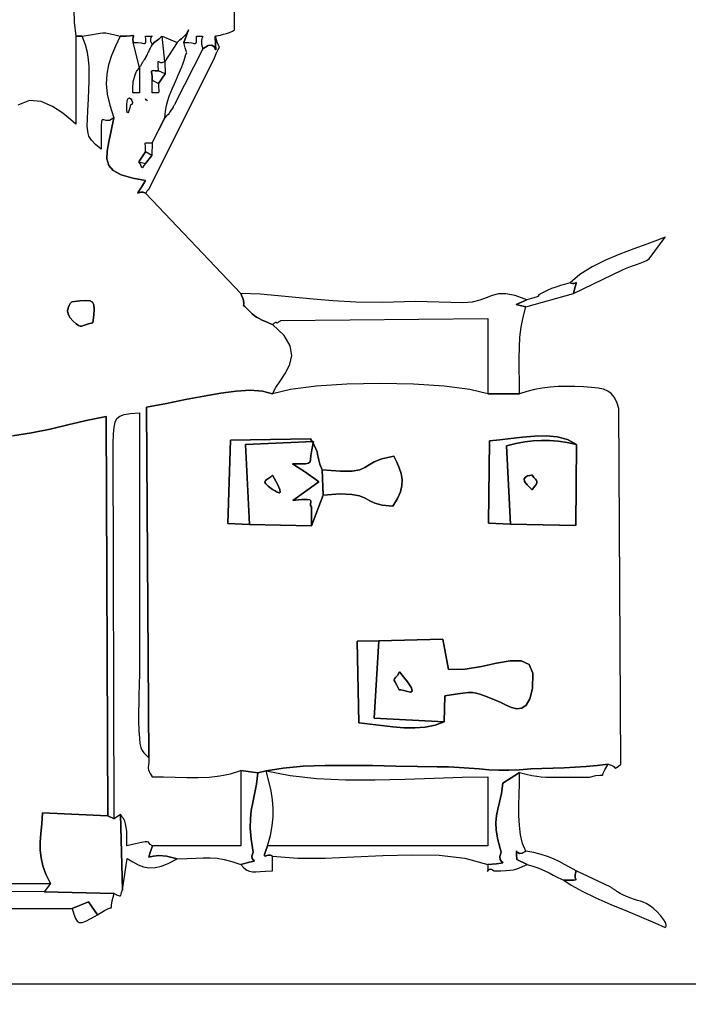
# Model space of a CAD drawing. Units: millimetres. Extents: x 344847 to 357370, y 5271 to 13958.
# Drawn here: x 348945 to 349858, y 8193 to 9539 of the extents above; entities that cross this region are included whole.
import ezdxf

# ---------------------------------------------------------------- set-up
doc = ezdxf.new("R2010")
doc.units = ezdxf.units.MM
doc.header["$LTSCALE"] = 60
doc.header["$PDSIZE"] = -1
doc.layers.add('LAYER_1', color=7, linetype='Continuous')
doc.styles.get("Standard").update_dxf_attribs({"font": 'isocpeui.ttf'})
doc.dimstyles.new('ISO-25', dxfattribs={"dimtxt": 2.5, "dimasz": 2.5, "dimexe": 1.25, "dimexo": 0.625, "dimtad": 1, "dimtxsty": 'Standard', "dimcen": 2.5, "dimadec": 0, "dimazin": 0, "dimtfac": 1, "dimtmove": 0, "dimatfit": 3, "dimfxl": 1, "dimarcsym": 0})

# ---------------------------------------------------------------- blocks, each defined once
blk = doc.blocks.new('*D26')
at = {"color": 0, "lineweight": -2, "transparency": 16777216}
for p, q in [((355377.5, 11103.4), (355377.5, 5270.5)), ((344849.8, 8759.3), (344849.8, 5270.5)), ((355197.5, 5330.5), (345029.8, 5330.5))]:
    blk.add_line(p, q, dxfattribs=at)
at = {"color": 0, "transparency": 16777216}
for points in [[(345029.8, 5360.5), (345029.8, 5300.5), (344849.8, 5330.5)], [(355197.5, 5360.5), (355197.5, 5300.5), (355377.5, 5330.5)]]:
    blk.add_solid(points, dxfattribs=at)
at = {"layer": 'Defpoints', "color": 0, "transparency": 16777216}
for p in [(355377.5, 11103.4), (344849.8, 8759.3), (344849.8, 5330.5)]:
    blk.add_point(p, dxfattribs=at)
at = {"color": 0, "transparency": 16777216, "insert": (350113.6, 5600.5), "char_height": 180, "attachment_point": 5}
blk.add_mtext('10528', dxfattribs=at)
blk = doc.blocks.new('*D27')
at = {"color": 0, "lineweight": -2, "transparency": 16777216}
for p, q in [((353376.3, 10758.8), (353376.3, 5873.9)), ((346848.3, 9083), (346848.3, 5873.9)), ((347028.3, 5933.9), (353196.3, 5933.9))]:
    blk.add_line(p, q, dxfattribs=at)
at = {"color": 0, "transparency": 16777216}
for points in [[(347028.3, 5963.9), (347028.3, 5903.9), (346848.3, 5933.9)], [(353196.3, 5963.9), (353196.3, 5903.9), (353376.3, 5933.9)]]:
    blk.add_solid(points, dxfattribs=at)
at = {"layer": 'Defpoints', "color": 0, "transparency": 16777216}
for p in [(353376.3, 10758.8), (346848.3, 9083), (353376.3, 5933.9)]:
    blk.add_point(p, dxfattribs=at)
at = {"color": 0, "transparency": 16777216, "insert": (350112.3, 6203.9), "char_height": 180, "attachment_point": 5}
blk.add_mtext('6528', dxfattribs=at)
blk = doc.blocks.new('*D29')
at = {"color": 0, "lineweight": -2, "transparency": 16777216}
for p, q in [((349702.9, 12294.7), (356172.7, 12294.7)), ((356112.7, 12114.7), (356112.7, 10528.7)), ((356112.7, 8400.4), (356112.7, 9986.4)), ((348657.8, 8220.4), (356172.7, 8220.4))]:
    blk.add_line(p, q, dxfattribs=at)
at = {"color": 0, "transparency": 16777216}
for points in [[(356082.7, 12114.7), (356142.7, 12114.7), (356112.7, 12294.7)], [(356082.7, 8400.4), (356142.7, 8400.4), (356112.7, 8220.4)]]:
    blk.add_solid(points, dxfattribs=at)
at = {"layer": 'Defpoints', "color": 0, "transparency": 16777216}
for p in [(349702.9, 12294.7), (348657.8, 8220.4), (356112.7, 8220.4)]:
    blk.add_point(p, dxfattribs=at)
at = {"color": 0, "transparency": 16777216, "insert": (356112.7, 10257.5), "char_height": 180, "attachment_point": 5}
blk.add_mtext('4074', dxfattribs=at)
blk = doc.blocks.new('*D30')
at = {"color": 0, "lineweight": -2, "transparency": 16777216}
for p, q in [((350993.6, 13958), (357157.8, 13958)), ((357097.8, 13778), (357097.8, 10617)), ((357097.8, 6913.7), (357097.8, 10074.7)), ((348962.6, 6733.7), (357157.8, 6733.7))]:
    blk.add_line(p, q, dxfattribs=at)
at = {"color": 0, "transparency": 16777216}
for points in [[(357067.8, 13778), (357127.8, 13778), (357097.8, 13958)], [(357067.8, 6913.7), (357127.8, 6913.7), (357097.8, 6733.7)]]:
    blk.add_solid(points, dxfattribs=at)
at = {"layer": 'Defpoints', "color": 0, "transparency": 16777216}
for p in [(350993.6, 13958), (348962.6, 6733.7), (357097.8, 6733.7)]:
    blk.add_point(p, dxfattribs=at)
at = {"color": 0, "transparency": 16777216, "insert": (357097.8, 10345.8), "char_height": 180, "attachment_point": 5}
blk.add_mtext('7224', dxfattribs=at)

msp = doc.modelspace()

# ---------------------------------------------------------------- linework, layer by layer
at = {"layer": 'LAYER_1'}
for points in [[(349018.2, 9571.2), (349019, 9535.2), (349021.4, 9516.2), (349021.4, 9516.2), (349030.1, 9516.2), (349041.3, 9517.9), (349049, 9519.3), (349054.3, 9520.3), (349058.3, 9520.8), (349062, 9520.7), (349066.4, 9520), (349072.7, 9518.5), (349082, 9516.2), (349090.6, 9516.4), (349096.1, 9516.8), (349099, 9517.1), (349100.1, 9517), (349100.1, 9516.3), (349099.5, 9514.7), (349099, 9511.9), (349099.4, 9507.6), (349105.8, 9507.4), (349110.5, 9506.9), (349113.6, 9506.4), (349115.5, 9506.3), (349116.4, 9507), (349116.7, 9508.6), (349116.7, 9511.6), (349116.6, 9516.2), (349121.9, 9516.2), (349124.6, 9516.3), (349125.3, 9516.2), (349124.8, 9515.7), (349123.9, 9514.5), (349123.2, 9512.4), (349123.4, 9509.2), (349125.3, 9504.7), (349126.3, 9505.5), (349128, 9506.9), (349130.2, 9508.8), (349132.6, 9510.8), (349135, 9512.7), (349137, 9514.4), (349138.5, 9515.6), (349139.2, 9516.2), (349159.9, 9507.6), (349161.4, 9509.3), (349163.3, 9511), (349165.5, 9512.8), (349167.9, 9514.8), (349170.2, 9517), (349172.2, 9519.4), (349174, 9522), (349175.2, 9524.9), (349168.6, 9507.6), (349175.1, 9507.4), (349179.7, 9506.9), (349182.9, 9506.4), (349184.7, 9506.3), (349185.7, 9507), (349186, 9508.6), (349186, 9511.6), (349185.9, 9516.2), (349191.3, 9516.2), (349194, 9516.3), (349194.8, 9515.9), (349194.4, 9515), (349193.4, 9513.1), (349192.7, 9510), (349192.8, 9505.4), (349194.6, 9499.1), (349201.9, 9503.5), (349207, 9503.9), (349210.2, 9501.8), (349211.8, 9499), (349212.4, 9497.4), (349212.4, 9498.5), (349212, 9504.2), (349211.8, 9516.2), (349211.9, 9516.2), (349213.2, 9516.5), (349215.7, 9517), (349219.1, 9517.8), (349223.1, 9518.8), (349227.3, 9520), (349231.4, 9521.4), (349235.1, 9523), (349237.9, 9524.7), (349237.9, 9556.1)], [(348934.9, 8969.7), (348960.5, 8973.8), (348986.2, 8979.1), (349012, 8985.1), (349037.5, 8991), (349062.8, 8996.3), (349064.8, 8450.2), (349073.4, 8446.3), (349072.3, 8959.5), (349072.8, 8971.9), (349073.5, 8981.4), (349074.8, 8988.4), (349077.2, 8993.3), (349081.3, 8996.6), (349087.4, 8998.8), (349096.1, 9000.2), (349108, 9001.3), (349108, 8640.9), (349107.9, 8633.5), (349107.7, 8625.9), (349107.5, 8618.1), (349107.3, 8610.3), (349107.1, 8602.5), (349107, 8594.9), (349106.9, 8587.4), (349107, 8580.2), (349107.4, 8566.6), (349108, 8556.5), (349108.8, 8549), (349110.1, 8543.7), (349111.8, 8539.7), (349114.1, 8536.5), (349117.2, 8533.2), (349121, 8529.4), (349117.8, 9008.9), (349144.9, 9014.1), (349171, 9019.3), (349195.9, 9024.2), (349219.2, 9028.2), (349240.5, 9031), (349259.6, 9032), (349276.2, 9030.8), (349289.8, 9027.1), (349294.7, 9036), (349301.4, 9045.8), (349308.3, 9056.3), (349313.8, 9067.6), (349316.3, 9079.8), (349314.1, 9092.9), (349305.9, 9106.9), (349289.8, 9121.8), (349286.2, 9123.5), (349282.5, 9125.1), (349278.8, 9126.7), (349275.1, 9128.4), (349271.5, 9130.1), (349268.2, 9132.1), (349265, 9134.2), (349262.2, 9136.7), (349255.6, 9143.1), (349252, 9146.5), (349250.5, 9148.1), (349250.3, 9148.7), (349250.7, 9149.6), (349250.7, 9151.8), (349249.7, 9156.4), (349246.7, 9164.3), (349116.6, 9301.4), (349113.1, 9302.9), (349109.9, 9302.8), (349107.4, 9302), (349105.9, 9301.4), (349105.8, 9301.9), (349107.3, 9304.4), (349110.8, 9309.7), (349116.6, 9318.8), (349099.3, 9322.2), (349083.1, 9326.8), (349072.3, 9332.5), (349066.1, 9339.6), (349063.6, 9348.4), (349064, 9359), (349066.4, 9371.7), (349069.7, 9386.9), (349073.3, 9404.6), (349067, 9401.1), (349062.5, 9400.7), (349059.4, 9401.6), (349057.4, 9402), (349056.4, 9400), (349056, 9393.8), (349056, 9381.7), (349056, 9361.7), (349048, 9368.1), (349042.5, 9373.8), (349039.1, 9379.5), (349037.4, 9385.9), (349036.9, 9393.5), (349037.2, 9402.9), (349037.8, 9414.8), (349038.4, 9429.9), (349038.8, 9443.2), (349039.3, 9454.8), (349039.6, 9465.1), (349039.5, 9474.7), (349038.7, 9484.2), (349037.1, 9493.9), (349034.3, 9504.4), (349030.1, 9516.2), (349021.4, 9516.2), (349021.4, 9396), (349014.3, 9401.8), (349003.3, 9410.8), (348989.5, 9420.1), (348974, 9426.9), (348957.7, 9428.4), (348941.8, 9421.7)], [(348328.8, 8357.7), (348986.7, 8357.7), (348980.4, 8370.5), (348976.2, 8382), (348973.8, 8392.8), (348972.7, 8403.4), (348972.7, 8414.4), (348973.5, 8426.1), (348974.7, 8439.2), (348975.9, 8454.1), (349064.8, 8450.2), (349062.8, 8996.3), (349037.5, 8991), (349012, 8985.1), (348986.2, 8979.1), (348960.5, 8973.8), (348934.9, 8969.7)], [(348680.4, 8323.4), (349016, 8323.4), (349038.4, 8332.8), (349050.9, 8314.8), (349060.2, 8320.7), (349065.8, 8323.5), (349068.7, 8324.3), (349069.7, 8324.5), (349069.8, 8325.4), (349069.8, 8328), (349070.7, 8333.8), (349073.4, 8343.9), (348978.1, 8346.4), (348333.5, 8349.2)]]:
    msp.add_lwpolyline(points, dxfattribs=at)
for points in [[(349073.3, 9404.6), (349069.7, 9386.9), (349066.4, 9371.7), (349064, 9359), (349063.6, 9348.4), (349066.1, 9339.6), (349072.3, 9332.5), (349083.1, 9326.8), (349099.3, 9322.2), (349116.6, 9318.8), (349110.8, 9309.7), (349107.3, 9304.4), (349105.8, 9301.9), (349105.9, 9301.4), (349107.4, 9302), (349109.9, 9302.8), (349113.1, 9302.9), (349116.6, 9301.4), (349117.2, 9302.1), (349117.7, 9303), (349118.3, 9303.9), (349118.9, 9304.9), (349119.4, 9305.6), (349119.9, 9306.2), (349120.3, 9306.4), (349120.6, 9306.2), (349209.8, 9484.5), (349213.4, 9493.3), (349215.8, 9498.1), (349217.2, 9500.3), (349217.6, 9501.1), (349217.2, 9501.8), (349216, 9503.7), (349214.3, 9508), (349211.9, 9516.2), (349211.8, 9516.2), (349212, 9504.2), (349212.4, 9498.5), (349212.4, 9497.4), (349211.8, 9499), (349210.2, 9501.8), (349207, 9503.9), (349201.9, 9503.5), (349194.6, 9499.1), (349157.1, 9424.5), (349156.8, 9423.9), (349156.4, 9423.2), (349156, 9422.5), (349155.6, 9421.8), (349155.2, 9421.1), (349154.8, 9420.3), (349154.4, 9419.7), (349154, 9419.1), (349150.3, 9413.4), (349148.3, 9410.2), (349147.3, 9408.8), (349147, 9408.5), (349146.9, 9408.6), (349146.4, 9408.5), (349145.2, 9407.4), (349142.6, 9404.6), (349143.6, 9413.8), (349145, 9421.6), (349146.7, 9428.2), (349148.6, 9434.2), (349150.9, 9439.7), (349153.3, 9445.2), (349156, 9451), (349158.9, 9457.4), (349159.6, 9459.1), (349160.8, 9462.2), (349162.5, 9466), (349164.2, 9470.3), (349165.9, 9474.5), (349167.4, 9478.1), (349168.5, 9480.7), (349168.9, 9481.7), (349170.4, 9487.8), (349171.6, 9491.1), (349172.4, 9492.6), (349172.7, 9493.4), (349172.5, 9494.3), (349171.8, 9496.3), (349170.5, 9500.4), (349168.6, 9507.6), (349175.2, 9524.9), (349174, 9522), (349172.2, 9519.4), (349170.2, 9517), (349167.9, 9514.8), (349165.5, 9512.8), (349163.3, 9511), (349161.4, 9509.3), (349159.9, 9507.6), (349142.6, 9481.8), (349139.2, 9516.2), (349138.5, 9515.6), (349137, 9514.4), (349135, 9512.7), (349132.6, 9510.8), (349130.2, 9508.8), (349128, 9506.9), (349126.3, 9505.5), (349125.3, 9504.7), (349124, 9502.4), (349122.7, 9499.9), (349121.4, 9497.4), (349120.3, 9495), (349119.3, 9492.8), (349118.5, 9491.1), (349117.9, 9489.8), (349117.6, 9489.2), (349114.6, 9483.9), (349114.3, 9483.4), (349113.9, 9482.7), (349113.4, 9482), (349112.9, 9481.2), (349112.5, 9480.4), (349112, 9479.7), (349111.6, 9479.1), (349111.3, 9478.6), (349111.1, 9478.1), (349110.7, 9477.6), (349110.3, 9476.9), (349109.9, 9476.2), (349109.4, 9475.4), (349108.9, 9474.7), (349108.4, 9473.9), (349108, 9473.3), (349099.4, 9507.6), (349099, 9511.9), (349099.5, 9514.7), (349100.1, 9516.3), (349100.1, 9517), (349099, 9517.1), (349096.1, 9516.8), (349090.6, 9516.4), (349082, 9516.2), (349075.4, 9502.6), (349070, 9489.7), (349066, 9477.1), (349063.5, 9464.4), (349062.8, 9451.1), (349064.1, 9437), (349067.5, 9421.7), (349073.3, 9404.6)], [(349125.4, 9456.1), (349125.3, 9461.1), (349124.9, 9464.6), (349124.7, 9466.9), (349124.8, 9468.3), (349125.5, 9468.9), (349127.1, 9469.1), (349129.8, 9469), (349134, 9468.9), (349133.9, 9475.9), (349133.8, 9479.9), (349133.8, 9481.6), (349134.2, 9481.7), (349135.1, 9481.1), (349136.7, 9480.4), (349139.1, 9480.4), (349142.6, 9481.8), (349143.3, 9464.7), (349134, 9451.3), (349134.1, 9446.4), (349134.4, 9443), (349134.7, 9440.8), (349134.5, 9439.5), (349133.8, 9438.9), (349132.2, 9438.8), (349129.4, 9438.9), (349125.3, 9438.9), (349125.4, 9456.1)], [(349108, 9473.3), (349108, 9438.9), (349099.3, 9438.9), (349099.3, 9440.9), (349099.3, 9443.2), (349099.3, 9445.6), (349099.3, 9448.1), (349099.4, 9450.4), (349099.5, 9452.5), (349099.7, 9454.3), (349099.9, 9455.5), (349101.3, 9460.3), (349102.3, 9463.5), (349103, 9465.6), (349103.6, 9467), (349104.3, 9468), (349105.1, 9469.2), (349106.3, 9470.8), (349108, 9473.3)], [(349134, 9451.3), (349143.3, 9464.7), (349134, 9468.9), (349129.8, 9469), (349127.1, 9469.1), (349125.5, 9468.9), (349124.8, 9468.3), (349124.7, 9466.9), (349124.9, 9464.6), (349125.3, 9461.1), (349125.4, 9456.1), (349134, 9451.3)], [(349090.7, 9421.8), (349091.2, 9428.1), (349092.7, 9431.2), (349094.6, 9431.8), (349096.5, 9430.5), (349097.9, 9428.2), (349098.6, 9425.4), (349098.1, 9423.1), (349095.8, 9421.8), (349095.6, 9420.8), (349095, 9418.4), (349094.1, 9415.5), (349093.2, 9412.8), (349092.3, 9411.2), (349091.5, 9411.7), (349090.9, 9414.9), (349090.7, 9421.8)], [(349116.6, 9430.4), (349119.2, 9427.8), (349119, 9427.9), (349118.6, 9428.2), (349118.1, 9428.5), (349117.5, 9428.8), (349117, 9429.2), (349116.7, 9429.6), (349116.5, 9430), (349116.6, 9430.4)], [(349142.6, 9404.6), (349134, 9387.5), (349142.6, 9404.6)], [(349134, 9387.5), (349125.3, 9370.3), (349134, 9387.5)], [(349107.2, 9344.5), (349116.6, 9357.9), (349116.5, 9362.8), (349116.2, 9366.2), (349115.9, 9368.5), (349116.1, 9369.8), (349116.8, 9370.3), (349118.4, 9370.5), (349121.2, 9370.4), (349125.3, 9370.3), (349125, 9353.1), (349116.6, 9342.1), (349114.3, 9339.2), (349112.9, 9337.2), (349112.1, 9336.1), (349111.7, 9336), (349111.3, 9336.9), (349110.6, 9338.6), (349109.4, 9341.1), (349107.2, 9344.5)], [(349107.2, 9344.5), (349116.6, 9342.1), (349125, 9353.1), (349116.6, 9357.9), (349107.2, 9344.5)], [(349696.7, 9179.1), (349699.8, 9178.1), (349702.1, 9178.2), (349703.7, 9178.8), (349704.6, 9179.2), (349704.8, 9178.6), (349704.3, 9176.4), (349703.2, 9171.9), (349701.4, 9164.3), (349767.9, 9196.7), (349772.2, 9198.7), (349777, 9200.6), (349782, 9202.4), (349787.1, 9204.2), (349792.1, 9206), (349796.9, 9207.8), (349801.1, 9209.7), (349804.7, 9211.7), (349826.6, 9241.6), (349816, 9237.2), (349801.3, 9231.9), (349783.7, 9225.6), (349764.6, 9218.3), (349745.1, 9210), (349726.5, 9200.8), (349710, 9190.5), (349696.7, 9179.1)], [(349637.4, 9155.8), (349622.7, 9149.5), (349636.1, 9146), (349701.4, 9164.3), (349703.2, 9171.9), (349704.3, 9176.4), (349704.8, 9178.6), (349704.6, 9179.2), (349703.7, 9178.8), (349702.1, 9178.2), (349699.8, 9178.1), (349696.7, 9179.1), (349693.5, 9178.1), (349690.2, 9177.2), (349686.9, 9176.3), (349683.4, 9175.3), (349679.7, 9174.1), (349675.7, 9172.7), (349671.2, 9171), (349666.3, 9168.9), (349657.9, 9164.9), (349653.8, 9162.5), (349652.7, 9161.4), (349652.9, 9160.8), (349653, 9160.5), (349651.5, 9159.9), (349646.8, 9158.5), (349637.4, 9155.8)], [(349017.4, 9126.4), (349012.9, 9131.5), (349010.6, 9136.4), (349010, 9140.8), (349010.7, 9144.8), (349012.1, 9148.1), (349013.7, 9150.6), (349015.1, 9152.4), (349015.7, 9153.1), (349026.8, 9154.3), (349034.9, 9154.8), (349040.6, 9154.3), (349044.1, 9152.3), (349045.9, 9148.7), (349046.2, 9142.9), (349045.6, 9134.8), (349044.3, 9124.1), (349038.7, 9122.9), (349034.6, 9121.7), (349031.6, 9120.6), (349029.3, 9119.8), (349027.1, 9119.8), (349024.7, 9120.7), (349021.7, 9122.8), (349017.4, 9126.4)], [(349015.7, 9153.1), (349015.1, 9152.4), (349013.7, 9150.6), (349012.1, 9148.1), (349010.7, 9144.8), (349010, 9140.8), (349010.6, 9136.4), (349012.9, 9131.5), (349017.4, 9126.4), (349021.7, 9122.8), (349024.7, 9120.7), (349027.1, 9119.8), (349029.3, 9119.8), (349031.6, 9120.6), (349034.6, 9121.7), (349038.7, 9122.9), (349044.3, 9124.1), (349045.6, 9134.8), (349046.2, 9142.9), (349045.9, 9148.7), (349044.1, 9152.3), (349040.6, 9154.3), (349034.9, 9154.8), (349026.8, 9154.3), (349015.7, 9153.1)], [(349289.8, 9121.8), (349290.5, 9122.3), (349291.3, 9122.9), (349292.1, 9123.7), (349292.9, 9124.3), (349293.6, 9124.9), (349294.3, 9125.2), (349294.9, 9125.2), (349295.4, 9124.7), (349295.9, 9124.3), (349296.5, 9124.3), (349297.3, 9124.6), (349298.2, 9125.2), (349299, 9125.9), (349299.9, 9126.5), (349300.7, 9127), (349301.3, 9127.3), (349584.2, 9130), (349584.2, 9027.1), (349627.5, 9027.1), (349627.3, 9044.7), (349627.1, 9061), (349627, 9076.2), (349627.2, 9090.7), (349628, 9104.7), (349629.6, 9118.4), (349632.2, 9132.1), (349636.1, 9146), (349622.7, 9149.5), (349637.4, 9155.8), (349621.5, 9161.6), (349608.9, 9164), (349598.8, 9163.7), (349590.1, 9161.6), (349581.8, 9158.5), (349573, 9155.3), (349562.6, 9152.7), (349549.8, 9151.6), (349485, 9153.3), (349440.5, 9152.2), (349403.6, 9152.7), (349372.5, 9154.2), (349345.6, 9156.4), (349321.2, 9158.9), (349297.7, 9161.4), (349273.5, 9163.3), (349246.7, 9164.3), (349249.7, 9156.4), (349250.7, 9151.8), (349250.7, 9149.6), (349250.3, 9148.7), (349250.5, 9148.1), (349252, 9146.5), (349255.6, 9143.1), (349262.2, 9136.7), (349265, 9134.2), (349268.2, 9132.1), (349271.5, 9130.1), (349275.1, 9128.4), (349278.8, 9126.7), (349282.5, 9125.1), (349286.2, 9123.5), (349289.8, 9121.8)], [(349121, 8529.4), (349120.8, 8523.5), (349120.5, 8519.6), (349120.2, 8516.9), (349120.1, 8514.9), (349120.4, 8513.1), (349121.2, 8511), (349122.8, 8508), (349125.3, 8503.6), (349141.2, 8503.4), (349157.1, 8503), (349172.7, 8502.6), (349188.2, 8502.6), (349203.3, 8503.3), (349218.1, 8504.9), (349232.6, 8507.8), (349246.5, 8512.2), (349270, 8509.1), (349281.2, 8511.9), (349304.3, 8515.6), (349331.6, 8517.9), (349361.9, 8519), (349393.9, 8519.2), (349426.4, 8518.8), (349458.3, 8518.2), (349488.2, 8517.6), (349514.9, 8517.4), (349530.3, 8517.1), (349544.8, 8516.4), (349558.6, 8515.4), (349572.2, 8514.3), (349585.6, 8513.3), (349599.1, 8512.7), (349613, 8512.6), (349627.5, 8513.3), (349642.7, 8514.3), (349657.9, 8515), (349673.2, 8515.5), (349688.3, 8516), (349703.5, 8516.7), (349718.6, 8517.6), (349733.7, 8518.9), (349748.7, 8520.7), (349752.7, 8519.7), (349755.1, 8518.4), (349756.6, 8517.1), (349757.5, 8516), (349758.4, 8515.6), (349759.8, 8516.1), (349762.1, 8517.7), (349766, 8520.8), (349763.2, 9007.1), (349760.2, 9015.8), (349756.8, 9022.5), (349752.8, 9027.5), (349748, 9031), (349742, 9033.4), (349734.7, 9035), (349725.7, 9036), (349714.9, 9036.7), (349703.2, 9037.2), (349691.6, 9037.4), (349680.4, 9037.2), (349669.3, 9036.4), (349658.5, 9035.1), (349647.9, 9033.2), (349637.6, 9030.5), (349627.5, 9027.1), (349584.2, 9027.1), (349559.4, 9033.3), (349524.3, 9037.7), (349482.4, 9040.3), (349437, 9041.2), (349391.6, 9040.3), (349349.6, 9037.7), (349314.6, 9033.3), (349289.8, 9027.1), (349276.2, 9030.8), (349259.6, 9032), (349240.5, 9031), (349219.2, 9028.2), (349195.9, 9024.2), (349171, 9019.3), (349144.9, 9014.1), (349117.8, 9008.9), (349121, 8529.4)], [(349705.2, 8958.1), (349704.5, 8847.1), (349615.1, 8848.9), (349585, 8850.2), (349586.5, 8963.1), (349600.5, 8964.3), (349615.7, 8966.2), (349631.6, 8968.1), (349647.8, 8969.5), (349663.8, 8969.8), (349678.9, 8968.4), (349692.9, 8964.7), (349705.2, 8958.1)], [(349615.1, 8848.9), (349609.6, 8956.3), (349622.5, 8959.5), (349634.6, 8961.7), (349646.1, 8963.1), (349657.4, 8963.6), (349668.6, 8963.3), (349680.2, 8962.3), (349692.3, 8960.5), (349705.2, 8958.1), (349692.9, 8964.7), (349678.9, 8968.4), (349663.8, 8969.8), (349647.8, 8969.5), (349631.6, 8968.1), (349615.7, 8966.2), (349600.5, 8964.3), (349586.5, 8963.1), (349585, 8850.2), (349615.1, 8848.9)], [(349343.2, 8846.7), (349258.7, 8848.5), (349228.8, 8849.9), (349232.4, 8963.7), (349341.7, 8965.5), (349346.4, 8957.9), (349349.2, 8952.2), (349350.8, 8947.9), (349351.6, 8944.3), (349352.2, 8940.6), (349353.1, 8936.4), (349354.8, 8930.8), (349358, 8923.2), (349382.6, 8921.3), (349399, 8921.5), (349409.4, 8923.4), (349416.2, 8926.4), (349421.9, 8930.2), (349428.8, 8934.4), (349439.3, 8938.5), (349455.7, 8942), (349459.6, 8933.8), (349463, 8925.9), (349465.6, 8918.1), (349466.9, 8910.2), (349466.8, 8901.9), (349464.9, 8893.2), (349460.8, 8883.9), (349454.3, 8873.6), (349439.6, 8875), (349429.7, 8877.7), (349422.7, 8881.1), (349416.4, 8884.6), (349408.9, 8887.6), (349398.2, 8889.7), (349382.4, 8890.3), (349359.3, 8888.8), (349343.2, 8846.7)], [(349258.7, 8848.5), (349253.1, 8958), (349346, 8962), (349343.5, 8950.7), (349342.5, 8942.6), (349342, 8937.2), (349341.2, 8934), (349339.2, 8932.3), (349335.1, 8931.7), (349328.2, 8931.6), (349317.4, 8931.4), (349336.2, 8919), (349338.9, 8917.1), (349341.4, 8915.4), (349343.7, 8913.8), (349345.8, 8912.3), (349347.7, 8910.9), (349349.6, 8909.5), (349351.5, 8908.2), (349353.3, 8906.9), (349317.8, 8881.2), (349329.7, 8882.5), (349337.1, 8882.8), (349341, 8882.2), (349342.3, 8880.8), (349342.2, 8879), (349341.7, 8876.9), (349341.7, 8874.7), (349343.4, 8872.6), (349343.2, 8846.7), (349359.3, 8888.8), (349358, 8923.2), (349354.8, 8930.8), (349353.1, 8936.4), (349352.2, 8940.6), (349351.6, 8944.3), (349350.8, 8947.9), (349349.2, 8952.2), (349346.4, 8957.9), (349341.7, 8965.5), (349232.4, 8963.7), (349228.8, 8849.9), (349258.7, 8848.5)], [(349258.7, 8848.5), (349343.2, 8846.7), (349343.4, 8872.6), (349341.7, 8874.7), (349341.7, 8876.9), (349342.2, 8879), (349342.3, 8880.8), (349341, 8882.2), (349337.1, 8882.8), (349329.7, 8882.5), (349317.8, 8881.2), (349353.3, 8906.9), (349351.5, 8908.2), (349349.6, 8909.5), (349347.7, 8910.9), (349345.8, 8912.3), (349343.7, 8913.8), (349341.4, 8915.4), (349338.9, 8917.1), (349336.2, 8919), (349317.4, 8931.4), (349328.2, 8931.6), (349335.1, 8931.7), (349339.2, 8932.3), (349341.2, 8934), (349342, 8937.2), (349342.5, 8942.6), (349343.5, 8950.7), (349346, 8962), (349253.1, 8958), (349258.7, 8848.5)], [(349615.1, 8848.9), (349704.5, 8847.1), (349705.2, 8958.1), (349692.3, 8960.5), (349680.2, 8962.3), (349668.6, 8963.3), (349657.4, 8963.6), (349646.1, 8963.1), (349634.6, 8961.7), (349622.5, 8959.5), (349609.6, 8956.3), (349615.1, 8848.9)], [(349358, 8923.2), (349359.3, 8888.8), (349382.4, 8890.3), (349398.2, 8889.7), (349408.9, 8887.6), (349416.4, 8884.6), (349422.7, 8881.1), (349429.7, 8877.7), (349439.6, 8875), (349454.3, 8873.6), (349460.8, 8883.9), (349464.9, 8893.2), (349466.8, 8901.9), (349466.9, 8910.2), (349465.6, 8918.1), (349463, 8925.9), (349459.6, 8933.8), (349455.7, 8942), (349439.3, 8938.5), (349428.8, 8934.4), (349421.9, 8930.2), (349416.2, 8926.4), (349409.4, 8923.4), (349399, 8921.5), (349382.6, 8921.3), (349358, 8923.2)], [(349289.8, 8896.6), (349283.8, 8900.9), (349280.6, 8904.2), (349279.6, 8906.6), (349280.4, 8908.5), (349282.3, 8910.1), (349284.9, 8911.7), (349287.6, 8913.5), (349289.8, 8915.9), (349296.8, 8903.9), (349300.1, 8896.6), (349300.6, 8892.9), (349299.1, 8891.9), (349296.4, 8892.8), (349293.4, 8894.5), (349290.9, 8896.1), (349289.8, 8896.6)], [(349289.8, 8896.6), (349290.9, 8896.1), (349293.4, 8894.5), (349296.4, 8892.8), (349299.1, 8891.9), (349300.6, 8892.9), (349300.1, 8896.6), (349296.8, 8903.9), (349289.8, 8915.9), (349287.6, 8913.5), (349284.9, 8911.7), (349282.3, 8910.1), (349280.4, 8908.5), (349279.6, 8906.6), (349280.6, 8904.2), (349283.8, 8900.9), (349289.8, 8896.6)], [(349644.8, 8896), (349637.7, 8902.6), (349634.4, 8907.5), (349634, 8911), (349635.5, 8913.4), (349638.3, 8914.9), (349641.3, 8915.6), (349643.8, 8915.9), (349644.8, 8915.9), (349647.1, 8912.6), (349649.1, 8910.3), (349650.4, 8908.5), (349651.1, 8907.1), (349651, 8905.5), (349650, 8903.3), (349648, 8900.3), (349644.8, 8896)], [(349644.8, 8896), (349648, 8900.3), (349650, 8903.3), (349651, 8905.5), (349651.1, 8907.1), (349650.4, 8908.5), (349649.1, 8910.3), (349647.1, 8912.6), (349644.8, 8915.9), (349643.8, 8915.9), (349641.3, 8915.6), (349638.3, 8914.9), (349635.5, 8913.4), (349634, 8911), (349634.4, 8907.5), (349637.7, 8902.6), (349644.8, 8896)], [(349524.6, 8578.6), (349512, 8574.2), (349498.4, 8571.6), (349484.2, 8570.5), (349469.4, 8570.7), (349454.3, 8571.8), (349438.9, 8573.5), (349423.4, 8575.5), (349408.1, 8577.5), (349405.5, 8689.2), (349435, 8689.3), (349522.7, 8691.7), (349530.2, 8650.1), (349553, 8650.8), (349575.3, 8654.4), (349596.1, 8658.8), (349614.6, 8662), (349629.6, 8662.2), (349640.4, 8657.3), (349645.8, 8645.4), (349645.1, 8624.5), (349641.5, 8610.2), (349636.5, 8601.4), (349630.5, 8597.2), (349623.7, 8596.5), (349616.5, 8598.2), (349609.2, 8601.4), (349602.1, 8605), (349595.4, 8608.1), (349583.2, 8612.7), (349574.7, 8615.9), (349568.4, 8617.9), (349563.1, 8618.7), (349557.5, 8618.7), (349550.1, 8617.8), (349539.9, 8616.4), (349525.3, 8614.5), (349524.6, 8578.6)], [(349524.6, 8578.6), (349428.7, 8583.8), (349435, 8689.3), (349405.5, 8689.2), (349408.1, 8577.5), (349423.4, 8575.5), (349438.9, 8573.5), (349454.3, 8571.8), (349469.4, 8570.7), (349484.2, 8570.5), (349498.4, 8571.6), (349512, 8574.2), (349524.6, 8578.6)], [(349524.6, 8578.6), (349525.3, 8614.5), (349539.9, 8616.4), (349550.1, 8617.8), (349557.5, 8618.7), (349563.1, 8618.7), (349568.4, 8617.9), (349574.7, 8615.9), (349583.2, 8612.7), (349595.4, 8608.1), (349602.1, 8605), (349609.2, 8601.4), (349616.5, 8598.2), (349623.7, 8596.5), (349630.5, 8597.2), (349636.5, 8601.4), (349641.5, 8610.2), (349645.1, 8624.5), (349645.8, 8645.4), (349640.4, 8657.3), (349629.6, 8662.2), (349614.6, 8662), (349596.1, 8658.8), (349575.3, 8654.4), (349553, 8650.8), (349530.2, 8650.1), (349522.7, 8691.7), (349435, 8689.3), (349428.7, 8583.8), (349524.6, 8578.6)], [(349463.5, 8647.1), (349474.6, 8633.6), (349480, 8625.2), (349480.9, 8620.8), (349478.6, 8619.4), (349474.3, 8620), (349469.5, 8621.4), (349465.2, 8622.6), (349463, 8622.6), (349459.6, 8628.9), (349457.4, 8632.8), (349456.2, 8635.1), (349456, 8636.5), (349456.7, 8637.7), (349458.2, 8639.3), (349460.5, 8642.3), (349463.5, 8647.1)], [(349463, 8622.6), (349465.2, 8622.6), (349469.5, 8621.4), (349474.3, 8620), (349478.6, 8619.4), (349480.9, 8620.8), (349480, 8625.2), (349474.6, 8633.6), (349463.5, 8647.1), (349460.5, 8642.3), (349458.2, 8639.3), (349456.7, 8637.7), (349456, 8636.5), (349456.2, 8635.1), (349457.4, 8632.8), (349459.6, 8628.9), (349463, 8622.6)], [(349125.9, 8409.2), (349123, 8400.2), (349121.2, 8395.4), (349121.1, 8393.8), (349122.9, 8394.1), (349127.3, 8395.2), (349134.6, 8395.9), (349145.3, 8395.1), (349159.9, 8391.6), (349173.4, 8392), (349185.1, 8392.5), (349195.4, 8392.9), (349204.9, 8392.8), (349214.2, 8392.1), (349223.9, 8390.5), (349234.5, 8387.7), (349246.5, 8383.5), (349256.8, 8386.2), (349262.5, 8387.7), (349264.9, 8388.4), (349264.8, 8389), (349263.6, 8389.9), (349262.2, 8391.8), (349261.8, 8395.2), (349263.5, 8400.6), (349260.6, 8418.5), (349259.4, 8433.3), (349259.7, 8445.9), (349261, 8457.3), (349263, 8468.3), (349265.4, 8480), (349267.9, 8493.3), (349270, 8509.1), (349246.5, 8512.2), (349246.5, 8409.2), (349125.9, 8409.2)], [(349246.5, 8383.5), (349250.9, 8379), (349254.8, 8376.1), (349258.5, 8374.4), (349262.5, 8373.8), (349267.2, 8373.8), (349273, 8374.2), (349280.4, 8374.7), (349289.8, 8374.9), (349289.8, 8395.1), (349287.2, 8396.6), (349284.5, 8396.5), (349282.1, 8395.8), (349280.2, 8395.2), (349279.1, 8395.4), (349279, 8397.3), (349280.3, 8401.6), (349283.2, 8409.2), (349287, 8423.5), (349289.5, 8436.5), (349290.8, 8448.7), (349290.9, 8460.5), (349290, 8472.3), (349288, 8484.6), (349285, 8497.6), (349281.2, 8511.9), (349270, 8509.1), (349267.9, 8493.3), (349265.4, 8480), (349263, 8468.3), (349261, 8457.3), (349259.7, 8445.9), (349259.4, 8433.3), (349260.6, 8418.5), (349263.5, 8400.6), (349261.8, 8395.2), (349262.2, 8391.8), (349263.6, 8389.9), (349264.8, 8389), (349264.9, 8388.4), (349262.5, 8387.7), (349256.8, 8386.2), (349246.5, 8383.5)], [(349283.2, 8409.2), (349280.3, 8401.6), (349279, 8397.3), (349279.1, 8395.4), (349280.2, 8395.2), (349282.1, 8395.8), (349284.5, 8396.5), (349287.2, 8396.6), (349289.8, 8395.1), (349324.6, 8392.4), (349362.1, 8392.4), (349401.2, 8394), (349440.9, 8395.9), (349480.2, 8397.1), (349517.8, 8396.2), (349552.9, 8392.1), (349584.2, 8383.5), (349595.9, 8384.8), (349602.4, 8385.4), (349604.8, 8385.9), (349604.6, 8386.5), (349602.9, 8387.9), (349601.2, 8390.4), (349600.6, 8394.5), (349602.4, 8400.6), (349597.9, 8417.5), (349595.7, 8430.7), (349595.2, 8441.3), (349596.1, 8450.5), (349597.9, 8459.4), (349600.2, 8469.1), (349602.7, 8480.6), (349604.8, 8495), (349627.5, 8509.5), (349636.7, 8507.2), (349644.3, 8505.5), (349650.9, 8504.4), (349657.1, 8503.7), (349663.4, 8503.3), (349670.3, 8503.1), (349678.4, 8503), (349688.3, 8502.9), (349689.9, 8502.9), (349693.8, 8502.9), (349699.2, 8502.9), (349705.3, 8502.9), (349711.5, 8503), (349717, 8503), (349721, 8503.1), (349722.9, 8503.3), (349731.9, 8505.2), (349737.2, 8505.7), (349739.8, 8505.7), (349740.8, 8505.7), (349741.2, 8506.4), (349741.9, 8508.7), (349744.1, 8513.3), (349748.7, 8520.7), (349733.7, 8518.9), (349718.6, 8517.6), (349703.5, 8516.7), (349688.3, 8516), (349673.2, 8515.5), (349657.9, 8515), (349642.7, 8514.3), (349627.5, 8513.3), (349613, 8512.6), (349599.1, 8512.7), (349585.6, 8513.3), (349572.2, 8514.3), (349558.6, 8515.4), (349544.8, 8516.4), (349530.3, 8517.1), (349514.9, 8517.4), (349488.2, 8517.6), (349458.3, 8518.2), (349426.4, 8518.8), (349393.9, 8519.2), (349361.9, 8519), (349331.6, 8517.9), (349304.3, 8515.6), (349281.2, 8511.9), (349314, 8505.3), (349350.5, 8501.4), (349389.5, 8499.6), (349429.9, 8499.5), (349470.7, 8500.4), (349510.7, 8501.8), (349548.9, 8503.1), (349584.2, 8503.6), (349584.2, 8409.2), (349283.2, 8409.2)], [(349584.2, 8383.5), (349584.1, 8377.5), (349583.9, 8374.6), (349583.9, 8374), (349584.2, 8374.9), (349585, 8376.3), (349586.6, 8377.3), (349589.1, 8377.1), (349592.8, 8374.9), (349602, 8375.1), (349609, 8375.4), (349614.3, 8375.8), (349618.7, 8376.4), (349622.6, 8377.4), (349626.7, 8378.8), (349631.5, 8380.8), (349637.7, 8383.5), (349623.6, 8390.4), (349623.4, 8397.9), (349623.2, 8401.6), (349623.2, 8402.4), (349623.7, 8401.6), (349625, 8400), (349627.3, 8398.8), (349630.9, 8399.1), (349636.1, 8401.8), (349631.7, 8412.5), (349628.9, 8424.3), (349627.2, 8437.1), (349626.5, 8450.7), (349626.5, 8464.9), (349626.8, 8479.6), (349627.3, 8494.5), (349627.5, 8509.5), (349604.8, 8495), (349602.7, 8480.6), (349600.2, 8469.1), (349597.9, 8459.4), (349596.1, 8450.5), (349595.2, 8441.3), (349595.7, 8430.7), (349597.9, 8417.5), (349602.4, 8400.6), (349600.6, 8394.5), (349601.2, 8390.4), (349602.9, 8387.9), (349604.6, 8386.5), (349604.8, 8385.9), (349602.4, 8385.4), (349595.9, 8384.8), (349584.2, 8383.5)], [(348986.7, 8357.7), (348978.1, 8346.4), (349073.4, 8343.9), (349077, 8342.4), (349079.5, 8341.2), (349081, 8340.6), (349082, 8340.6), (349082.6, 8341.3), (349083.1, 8342.9), (349083.8, 8345.4), (349084.9, 8349.2), (349082.2, 8452.1), (349073.4, 8446.3), (349064.8, 8450.2), (348975.9, 8454.1), (348974.7, 8439.2), (348973.5, 8426.1), (348972.7, 8414.4), (348972.7, 8403.4), (348973.8, 8392.8), (348976.2, 8382), (348980.4, 8370.5), (348986.7, 8357.7)], [(349084.9, 8349.2), (349091.4, 8392), (349099, 8387.1), (349106.3, 8383.2), (349113.6, 8380.5), (349121.2, 8379.2), (349129.4, 8379.5), (349138.4, 8381.5), (349148.5, 8385.5), (349159.9, 8391.6), (349145.3, 8395.1), (349134.6, 8395.9), (349127.3, 8395.2), (349122.9, 8394.1), (349121.1, 8393.8), (349121.2, 8395.4), (349123, 8400.2), (349125.9, 8409.2), (349123, 8411.2), (349121.5, 8412.8), (349120.3, 8414), (349118.8, 8414.6), (349115.9, 8414.5), (349110.8, 8413.7), (349102.7, 8412), (349090.7, 8409.2), (349090.7, 8411.8), (349090.7, 8414.9), (349090.8, 8418.3), (349090.8, 8422), (349090.8, 8425.6), (349090.7, 8429), (349090.4, 8432), (349090, 8434.3), (349088.9, 8439.4), (349088, 8442.7), (349087.3, 8444.8), (349086.7, 8446.1), (349086, 8447), (349085.1, 8448), (349083.9, 8449.6), (349082.2, 8452.1), (349084.9, 8349.2)], [(349637.7, 8383.5), (349645.8, 8381.3), (349652.4, 8379.1), (349658, 8376.9), (349663, 8374.7), (349668, 8372.2), (349673.5, 8369.3), (349680, 8366.1), (349688.1, 8362.4), (349696.6, 8362.4), (349701.7, 8362.4), (349704, 8362.5), (349704.6, 8363), (349704.1, 8364.2), (349703.4, 8366.4), (349703.3, 8369.9), (349704.6, 8374.9), (349696.5, 8379.4), (349688.9, 8383.7), (349681.5, 8387.7), (349673.9, 8391.3), (349665.8, 8394.6), (349657, 8397.5), (349647.2, 8399.9), (349636.1, 8401.8), (349630.9, 8399.1), (349627.3, 8398.8), (349625, 8400), (349623.7, 8401.6), (349623.2, 8402.4), (349623.2, 8401.6), (349623.4, 8397.9), (349623.6, 8390.4), (349637.7, 8383.5)], [(349688.1, 8362.4), (349698, 8355.3), (349713, 8347.1), (349731.6, 8338.3), (349752.4, 8329.2), (349773.7, 8320.2), (349794.2, 8311.7), (349812.3, 8304.1), (349826.6, 8297.7), (349826.9, 8297.8), (349827.4, 8298.4), (349827.9, 8299.5), (349827.8, 8301.4), (349826.8, 8304.2), (349824.5, 8308.1), (349820.5, 8313.3), (349814.4, 8319.9), (349813.9, 8320.4), (349813.4, 8320.9), (349812.8, 8321.4), (349812.2, 8322), (349811.6, 8322.5), (349811, 8323), (349810.4, 8323.5), (349809.8, 8324), (349804.9, 8327.6), (349800.6, 8330.2), (349796.5, 8332.1), (349792.6, 8333.4), (349788.6, 8334.6), (349784.3, 8335.8), (349779.5, 8337.5), (349773.8, 8339.8), (349768.5, 8342.2), (349764.9, 8344), (349762.6, 8345.2), (349761.3, 8346.1), (349760.6, 8346.7), (349759.9, 8347.3), (349758.9, 8348.1), (349757.3, 8349.1), (349756.7, 8349.5), (349756, 8349.9), (349755.3, 8350.3), (349754.7, 8350.8), (349754, 8351.3), (349753.3, 8351.7), (349752.7, 8352.1), (349752.1, 8352.5), (349704.6, 8374.9), (349703.3, 8369.9), (349703.4, 8366.4), (349704.1, 8364.2), (349704.6, 8363), (349704, 8362.5), (349701.7, 8362.4), (349696.6, 8362.4), (349688.1, 8362.4)], [(349050.9, 8314.8), (349038.4, 8332.8), (349016, 8323.4), (349018.5, 8315.6), (349020.8, 8309.8), (349023.1, 8306.1), (349026, 8304.3), (349029.8, 8304.4), (349035, 8306.2), (349041.8, 8309.7), (349050.9, 8314.8)]]:
    msp.add_lwpolyline(points, close=True, dxfattribs=at)

# ---------------------------------------------------------------- dimensions: what is measured, and where the dimension line sits
at = {"color": 251, "true_color": 0x636466}
dim = msp.add_linear_dim(base=(357097.8, 6733.7), p1=(350993.6, 13958), p2=(348962.6, 6733.7), angle=90, dimstyle='ISO-25', override={"dimtxt": 180, "dimasz": 180, "dimexe": 60, "dimexo": 0, "dimgap": 180, "dimtih": 1, "dimtoh": 1, "dimdec": 0, "dimzin": 0, "dimadec": 2, "dimtdec": 3, "dimtzin": 0}, dxfattribs=at)
dim.commit()
dim.dimension.update_dxf_attribs({"geometry": '*D30', "text_midpoint": (357097.8, 10345.8)})
dim = msp.add_linear_dim(base=(356112.7, 8220.4), p1=(349702.9, 12294.7), p2=(348657.8, 8220.4), angle=90, dimstyle='ISO-25', override={"dimtxt": 180, "dimasz": 180, "dimexe": 60, "dimexo": 0, "dimgap": 180, "dimtih": 1, "dimtoh": 1, "dimdec": 0, "dimzin": 0, "dimadec": 2, "dimtdec": 3, "dimtzin": 0})
dim.commit()
dim.dimension.update_dxf_attribs({"geometry": '*D29', "text_midpoint": (356112.7, 10257.5)})
dim = msp.add_linear_dim(base=(344849.8, 5330.5), p1=(355377.5, 11103.4), p2=(344849.8, 8759.3), dimstyle='ISO-25', override={"dimtxt": 180, "dimasz": 180, "dimexe": 60, "dimexo": 0, "dimgap": 180, "dimtih": 1, "dimtoh": 1, "dimdec": 0, "dimzin": 0, "dimadec": 2, "dimtdec": 3, "dimtzin": 0}, dxfattribs=at)
dim.commit()
dim.dimension.update_dxf_attribs({"geometry": '*D26', "text_midpoint": (350113.6, 5600.5)})
dim = msp.add_linear_dim(base=(353376.3, 5933.9), p1=(346848.3, 9083), p2=(353376.3, 10758.8), dimstyle='ISO-25', override={"dimtxt": 180, "dimasz": 180, "dimexe": 60, "dimexo": 0, "dimgap": 180, "dimtih": 1, "dimtoh": 1, "dimdec": 0, "dimzin": 0, "dimadec": 2, "dimtdec": 3, "dimtzin": 0})
dim.commit()
dim.dimension.update_dxf_attribs({"geometry": '*D27', "text_midpoint": (350112.3, 6203.9)})

doc.saveas('drawing.dxf')
